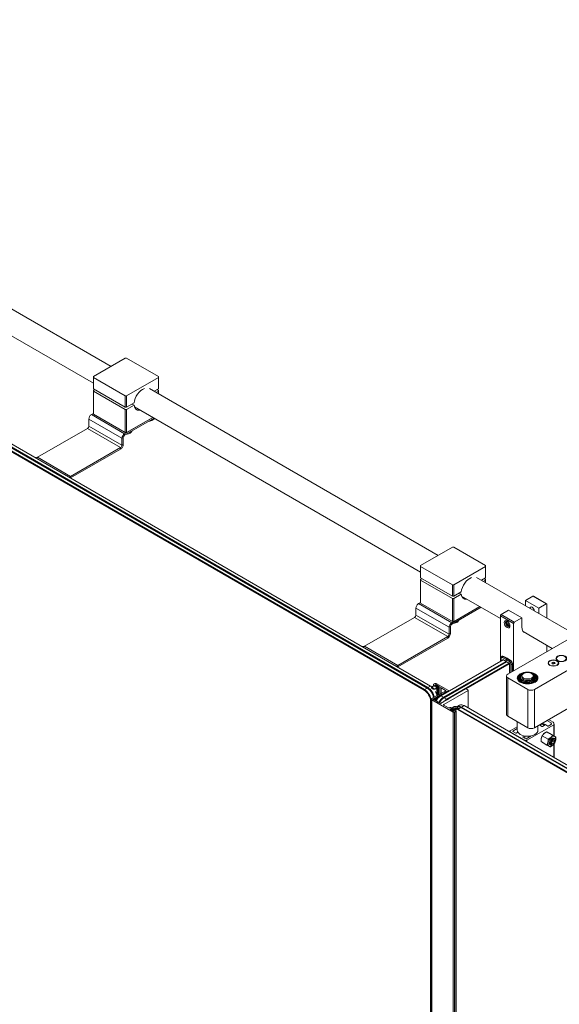
# Model space of a CAD drawing. Units: inches. Extents: x 96 to 12491, y 121 to 806.
# Drawn here: x 1929 to 1949, y 516 to 553 of the extents above; entities that cross this region are included whole.
import ezdxf

# ---------------------------------------------------------------- set-up
doc = ezdxf.new("R2010")
doc.units = ezdxf.units.IN
doc.header["$LTSCALE"] = 0.125
doc.header["$MEASUREMENT"] = 0
doc.layers.get('0').update_dxf_attribs({"lineweight": 9})

msp = doc.modelspace()

# ---------------------------------------------------------------- linework, layer by layer
for p, q in [((1909.47534, 553.48112), (1932.37698, 540.25885)), ((1909.02795, 552.70622), (1931.70182, 539.61546)), ((1931.70182, 539.86904), (1932.9166, 540.5704)), ((1932.9166, 540.5704), (1932.96722, 540.5704)), ((1932.96722, 540.5704), (1934.18201, 539.86904)), ((1931.70182, 539.83982), (1931.70182, 539.86904)), ((1932.9166, 539.13846), (1931.70182, 539.83982)), ((1931.70182, 539.40147), (1931.70182, 539.83982)), ((1934.18201, 539.83982), (1932.96722, 539.13846)), ((1934.18201, 539.86904), (1934.18201, 539.83982)), ((1934.18201, 539.83982), (1934.18201, 539.40147)), ((1931.70182, 539.40147), (1932.9166, 538.70012)), ((1931.70182, 539.34303), (1931.75243, 539.37225)), ((1931.70182, 539.3138), (1931.70182, 539.34303)), ((1932.9166, 538.61245), (1931.70182, 539.3138)), ((1931.70182, 538.43711), (1931.70182, 539.3138)), ((1933.83627, 539.41633), (1944.86194, 533.05065)), ((1934.022, 539.30909), (1934.18201, 539.40147)), ((1934.18201, 539.3138), (1934.09792, 539.26526)), ((1934.13139, 539.37225), (1934.18201, 539.34303)), ((1934.18201, 539.34303), (1934.18201, 539.3138)), ((1934.18201, 539.3138), (1934.18201, 539.21671)), ((1932.96722, 539.13846), (1932.9166, 539.13846)), ((1932.9166, 539.13846), (1932.9166, 538.70012)), ((1932.96722, 538.70012), (1932.96722, 539.13846)), ((1932.96722, 538.70012), (1933.25418, 538.86579)), ((1932.9166, 538.70012), (1932.96722, 538.70012)), ((1932.96722, 538.61245), (1932.9166, 538.61245)), ((1932.9166, 538.61245), (1932.9166, 537.73575)), ((1933.25418, 538.77812), (1932.96722, 538.61245)), ((1932.96722, 537.73575), (1932.96722, 538.61245)), ((1933.25418, 538.77812), (1933.17825, 538.82196)), ((1933.26914, 538.71056), (1944.18678, 532.40726)), ((1931.52466, 537.98415), (1931.52466, 538.24716)), ((1932.79006, 537.51658), (1931.52466, 538.24716)), ((1931.62589, 538.4225), (1931.70182, 538.46633)), ((1932.8913, 537.69192), (1931.62589, 538.4225)), ((1931.70182, 538.43711), (1932.9166, 537.73575)), ((1933.96239, 538.31031), (1932.8913, 537.69192)), ((1934.01301, 538.28109), (1932.8913, 537.63347)), ((1932.96722, 537.73575), (1933.96239, 538.31031)), ((1929.56329, 536.7933), (1931.47404, 537.89648)), ((1932.73945, 537.1659), (1931.47404, 537.89648)), ((1932.79006, 537.25357), (1931.52466, 537.98415)), ((1932.9166, 537.73575), (1932.96722, 537.73575)), ((1944.33863, 527.93399), (1927.80438, 537.48005)), ((1927.90561, 537.53849), (1944.43986, 527.99244)), ((1944.46517, 528.00705), (1927.93092, 537.55311)), ((1928.03215, 537.61155), (1944.5664, 528.0655)), ((1932.84068, 537.5458), (1932.79006, 537.51658)), ((1932.79006, 537.51658), (1932.79006, 537.25357)), ((1932.84068, 537.5458), (1932.84068, 537.28279)), ((1932.8913, 537.63347), (1932.8913, 537.69192)), ((1928.29174, 537.16945), (1944.32598, 527.91207)), ((1932.73945, 537.1659), (1930.82869, 536.06272)), ((1932.73945, 537.10745), (1930.82869, 536.00427)), ((1932.73945, 537.10745), (1932.73945, 537.1659)), ((1932.84068, 537.28279), (1932.79006, 537.25357)), ((1929.519, 536.77504), (1929.50002, 536.76408)), ((1929.51267, 536.77869), (1929.519, 536.77504)), ((1929.519, 536.77504), (1929.519, 536.75595)), ((1930.82869, 536.06272), (1929.56329, 536.7933)), ((1930.77807, 536.02619), (1930.79705, 536.03715)), ((1930.79705, 536.03715), (1930.80338, 536.0335)), ((1930.81386, 536.01889), (1930.81386, 536.00553)), ((1930.82869, 536.00427), (1930.82869, 536.06272)), ((1944.18678, 532.66085), (1945.40157, 533.3622)), ((1945.40157, 533.3622), (1945.45218, 533.3622)), ((1945.45218, 533.3622), (1946.66697, 532.66085)), ((1944.18678, 532.63162), (1944.18678, 532.66085)), ((1945.40157, 531.93027), (1944.18678, 532.63162)), ((1944.18678, 532.19328), (1944.18678, 532.63162)), ((1946.66697, 532.63162), (1945.45218, 531.93027)), ((1946.66697, 532.66085), (1946.66697, 532.63162)), ((1946.66697, 532.63162), (1946.66697, 532.19328)), ((1944.18678, 532.19328), (1945.40157, 531.49192)), ((1944.18678, 532.13483), (1944.2374, 532.16405)), ((1944.18678, 532.10561), (1944.18678, 532.13483)), ((1945.40157, 531.40425), (1944.18678, 532.10561)), ((1944.18678, 531.22891), (1944.18678, 532.10561)), ((1946.32123, 532.20813), (1950.11032, 530.0205)), ((1946.50696, 532.1009), (1946.66697, 532.19328)), ((1946.66697, 532.10561), (1946.58289, 532.05706)), ((1946.61635, 532.16405), (1946.66697, 532.13483)), ((1946.66697, 532.13483), (1946.66697, 532.10561)), ((1946.66697, 532.10561), (1946.66697, 532.00852)), ((1945.45218, 531.93027), (1945.40157, 531.93027)), ((1945.40157, 531.93027), (1945.40157, 531.49192)), ((1945.45218, 531.49192), (1945.45218, 531.93027)), ((1945.40157, 531.49192), (1945.45218, 531.49192)), ((1945.45218, 531.40425), (1945.40157, 531.40425)), ((1945.40157, 531.40425), (1945.40157, 530.52755)), ((1945.45218, 531.49192), (1945.73914, 531.65759)), ((1945.73914, 531.56992), (1945.45218, 531.40425)), ((1945.45218, 530.52755), (1945.45218, 531.40425)), ((1945.73914, 531.56992), (1945.66322, 531.61376)), ((1945.7541, 531.50237), (1947.23336, 530.64831)), ((1948.18874, 531.32929), (1948.47346, 531.49367)), ((1948.47346, 531.49367), (1948.97962, 531.20144)), ((1948.49135, 531.49544), (1948.99752, 531.20321)), ((1944.00963, 530.77595), (1944.00963, 531.03896)), ((1945.27503, 530.30838), (1944.00963, 531.03896)), ((1944.11086, 531.2143), (1944.18678, 531.25813)), ((1945.37626, 530.48372), (1944.11086, 531.2143)), ((1944.18678, 531.22891), (1945.40157, 530.52755)), ((1946.44736, 531.10211), (1945.37626, 530.48372)), ((1946.49797, 531.07289), (1945.37626, 530.42527)), ((1945.45218, 530.52755), (1946.44736, 531.10211)), ((1948.18874, 531.12992), (1948.18874, 531.32929)), ((1948.18874, 531.32929), (1948.6949, 531.03706)), ((1948.37223, 531.02399), (1948.37223, 531.03555)), ((1948.97962, 531.20144), (1948.6949, 531.03706)), ((1948.6949, 531.03706), (1948.6949, 530.83769)), ((1949.00493, 530.6587), (1949.00493, 531.18683)), ((1942.04825, 529.5851), (1943.95901, 530.68828)), ((1945.22441, 529.9577), (1943.95901, 530.68828)), ((1945.27503, 530.04537), (1944.00963, 530.77595)), ((1947.23336, 529.0097), (1947.23336, 530.74848)), ((1947.23336, 530.74848), (1947.73953, 530.45625)), ((1947.25867, 530.79231), (1947.54339, 530.9567)), ((1947.76483, 530.50008), (1947.25867, 530.79231)), ((1948.04955, 530.66446), (1947.54339, 530.9567)), ((1948.04955, 530.66446), (1947.76483, 530.50008)), ((1948.04955, 530.32109), (1948.04955, 530.66446)), ((1945.32564, 530.3376), (1945.27503, 530.30838)), ((1945.27503, 530.30838), (1945.27503, 530.04537)), ((1945.32564, 530.3376), (1945.32564, 530.07459)), ((1945.37626, 530.42527), (1945.37626, 530.48372)), ((1945.40157, 530.52755), (1945.45218, 530.52755)), ((1947.45524, 530.50349), (1947.45524, 530.50613)), ((1947.47861, 530.48999), (1947.50784, 530.53157)), ((1947.52886, 530.519), (1947.47861, 530.48999)), ((1947.50784, 530.41467), (1947.47861, 530.48999)), ((1947.50784, 530.53157), (1947.52797, 530.51994)), ((1947.57377, 530.45274), (1947.50784, 530.41467)), ((1947.56628, 530.38093), (1947.50784, 530.41467)), ((1947.53706, 530.36176), (1947.53935, 530.36044)), ((1947.58873, 530.41286), (1947.56628, 530.38093)), ((1947.73953, 530.45625), (1947.73953, 528.65171)), ((1945.22441, 529.9577), (1943.31365, 528.85452)), ((1945.22441, 529.89925), (1943.31365, 528.79608)), ((1945.22441, 529.89925), (1945.22441, 529.9577)), ((1945.32564, 530.07459), (1945.27503, 530.04537)), ((1950.27666, 530.11653), (1947.51808, 528.52386)), ((1948.10357, 530.1459), (1949.21555, 529.5039)), ((1942.00396, 529.56684), (1941.98498, 529.55588)), ((1941.99764, 529.57049), (1942.00396, 529.56684)), ((1942.00396, 529.56684), (1942.00396, 529.54775)), ((1943.31365, 528.85452), (1942.04825, 529.5851)), ((1948.5304, 527.9394), (1951.28898, 529.53206)), ((1949.00493, 529.38229), (1949.00493, 529.6255)), ((1947.24819, 529.01826), (1947.24819, 529.12659)), ((1947.25867, 529.02431), (1947.25867, 529.11198)), ((1947.29727, 529.20585), (1947.28462, 529.19855)), ((1947.32194, 529.14851), (1947.44848, 529.07545)), ((1947.3599, 529.19965), (1947.34725, 529.19234)), ((1947.47379, 529.11929), (1947.34725, 529.19234)), ((1947.3599, 529.19965), (1947.48645, 529.12659)), ((1947.48645, 529.12659), (1947.47379, 529.11929)), ((1947.48645, 529.12659), (1947.47379, 529.11929)), ((1947.60033, 529.04623), (1947.47379, 529.11929)), ((1947.48645, 529.12659), (1947.61299, 529.05353)), ((1949.3738, 529.10467), (1949.3738, 529.11929)), ((1943.26304, 528.81799), (1943.28202, 528.82895)), ((1943.28202, 528.82895), (1943.28835, 528.8253)), ((1943.29883, 528.81069), (1943.29883, 528.79733)), ((1943.31365, 528.79608), (1943.31365, 528.85452)), ((1944.96197, 527.69831), (1947.3346, 529.06815)), ((1947.43583, 529.0097), (1945.0632, 527.63986)), ((1945.08851, 527.62525), (1947.46114, 528.99509)), ((1947.56237, 528.93664), (1945.18974, 527.5668)), ((1945.92367, 527.96132), (1947.57502, 528.91472)), ((1947.32194, 529.07545), (1947.32194, 529.06084)), ((1947.44848, 529.00239), (1947.32194, 529.07545)), ((1947.44848, 529.07545), (1947.44848, 529.00239)), ((1947.44848, 529.00239), (1947.44848, 529.07545)), ((1947.44848, 529.07545), (1947.57502, 529.00239)), ((1947.57502, 528.92933), (1947.44848, 529.00239)), ((1947.57502, 528.55674), (1947.57502, 528.92933)), ((1947.61299, 529.05353), (1947.60033, 529.04623)), ((1947.63829, 528.89281), (1947.63829, 528.59327)), ((1947.70156, 528.90011), (1947.68891, 528.89281)), ((1947.68891, 528.62249), (1947.68891, 528.89281)), ((1947.70156, 528.90011), (1947.70156, 528.6298)), ((1949.07011, 528.92933), (1949.07011, 528.94395)), ((1949.19813, 528.95321), (1949.24196, 528.97852)), ((1949.21417, 528.91864), (1949.19813, 528.95321)), ((1949.27405, 528.90938), (1949.21417, 528.91864)), ((1949.24196, 528.97852), (1949.30184, 528.96925)), ((1949.24196, 528.97852), (1949.24196, 528.91434)), ((1949.31789, 528.93468), (1949.27405, 528.90938)), ((1949.30184, 528.96925), (1949.30184, 528.92542)), ((1949.30184, 528.96925), (1949.31789, 528.93468)), ((1949.44591, 528.92933), (1949.44591, 528.94395)), ((1947.46567, 526.98964), (1947.46567, 528.4508)), ((1947.51808, 528.37775), (1948.27732, 527.9394)), ((1947.51808, 528.37775), (1947.51808, 526.91659)), ((1947.89519, 528.35948), (1947.89519, 528.36533)), ((1947.99654, 528.40259), (1947.99654, 528.37336)), ((1948.00374, 528.32644), (1948.00374, 528.33807)), ((1948.05625, 528.41208), (1948.05625, 528.46176)), ((1948.4536, 528.52701), (1948.48888, 528.54738)), ((1948.51039, 528.53496), (1948.46833, 528.51067)), ((1948.48574, 528.41208), (1948.48574, 528.46176)), ((1948.48888, 528.54738), (1948.48888, 528.52254)), ((1948.52267, 528.40259), (1948.52267, 528.37336)), ((1948.53635, 528.46304), (1948.53635, 528.43381)), ((1948.53825, 528.32644), (1948.53825, 528.37409)), ((1948.55568, 528.48872), (1948.55568, 528.4595)), ((1948.6468, 528.35948), (1948.6468, 528.36533)), ((1944.43986, 527.99244), (1944.33863, 527.93399)), ((1944.45252, 527.98513), (1944.43986, 527.99244)), ((1944.45252, 527.98513), (1944.46517, 528.00705)), ((1944.5664, 528.0655), (1944.46517, 528.00705)), ((1944.57906, 528.05819), (1944.5664, 528.0655)), ((1944.59899, 528.01246), (1944.59899, 528.00349)), ((1944.67563, 528.07186), (1944.67563, 528.12058)), ((1944.68611, 528.13519), (1944.73673, 528.16442)), ((1944.7266, 528.08259), (1944.68611, 528.10597)), ((1944.68611, 528.07334), (1944.68611, 528.10597)), ((1944.7266, 528.07334), (1944.7266, 528.08259)), ((1944.76963, 528.12497), (1944.73673, 528.10597)), ((1944.73673, 528.10597), (1944.7709, 528.08625)), ((1944.74179, 528.10305), (1944.77216, 528.12059)), ((1944.7962, 528.07164), (1944.74179, 528.10305)), ((1944.7709, 528.08625), (1944.76456, 528.08259)), ((1944.76456, 528.06455), (1944.76456, 528.08259)), ((1944.90123, 528.04899), (1944.76963, 528.12497)), ((1944.76963, 528.11912), (1944.76963, 528.12497)), ((1944.7709, 528.062), (1944.7709, 528.08625)), ((1944.77216, 528.12059), (1944.89364, 528.05045)), ((1944.77569, 528.05979), (1944.7962, 528.07164)), ((1944.78734, 528.16442), (1945.25498, 527.89443)), ((1944.80886, 528.06433), (1944.78835, 528.05249)), ((1944.80886, 528.06433), (1944.80886, 528.03093)), ((1944.86327, 528.03292), (1944.80886, 528.06433)), ((1944.81373, 528.01246), (1944.81373, 527.70543)), ((1944.81997, 527.70572), (1944.81997, 528.0351)), ((1944.82783, 528.04606), (1944.83417, 528.04972)), ((1944.86833, 528.00077), (1944.82783, 528.02415)), ((1944.82783, 527.70988), (1944.82783, 528.02415)), ((1944.83417, 528.04972), (1944.86833, 528.02999)), ((1944.89364, 528.05045), (1944.86327, 528.03292)), ((1944.86833, 528.02999), (1944.90123, 528.04899)), ((1944.86833, 527.7313), (1944.86833, 528.00077)), ((1944.89364, 528.05045), (1944.89364, 528.0446)), ((1944.91894, 527.75808), (1944.91894, 528.00077)), ((1945.13827, 527.90336), (1944.96956, 528.00077)), ((1944.96956, 527.78486), (1944.96956, 528.00077)), ((1945.32893, 527.63255), (1945.89837, 527.96132)), ((1945.92367, 527.96132), (1945.9996, 527.91748)), ((1948.5304, 526.47824), (1951.28898, 528.0709)), ((1948.53825, 528.26905), (1948.53825, 528.27563)), ((1944.32598, 527.91207), (1944.33863, 527.93399)), ((1944.62554, 527.60286), (1945.13714, 527.87352)), ((1944.68405, 527.5854), (1944.68405, 527.5619)), ((1944.71405, 527.59363), (1944.7024, 527.58747)), ((1944.7024, 527.54542), (1944.7024, 527.58747)), ((1944.71515, 527.60823), (1944.71405, 527.59363)), ((1944.71405, 527.54542), (1944.71405, 527.59363)), ((1944.74044, 527.60759), (1944.71515, 527.60823)), ((1944.71515, 527.54542), (1944.71515, 527.60823)), ((1944.74154, 527.62219), (1944.74044, 527.60759)), ((1944.74044, 527.53081), (1944.74044, 527.60759)), ((1944.76683, 527.62155), (1944.74154, 527.62219)), ((1944.74154, 527.53081), (1944.74154, 527.62219)), ((1944.76793, 527.63615), (1944.76683, 527.62155)), ((1944.76683, 527.51619), (1944.76683, 527.62155)), ((1944.79321, 527.63551), (1944.76793, 527.63615)), ((1944.76793, 527.51619), (1944.76793, 527.63615)), ((1944.79432, 527.65011), (1944.79321, 527.63551)), ((1944.79321, 527.5344), (1944.79321, 527.63551)), ((1944.8196, 527.64947), (1944.79432, 527.65011)), ((1944.79432, 527.53612), (1944.79432, 527.65011)), ((1944.8207, 527.66407), (1944.8196, 527.64947)), ((1944.8196, 527.57224), (1944.8196, 527.64947)), ((1944.84599, 527.66343), (1944.8207, 527.66407)), ((1944.8207, 527.57369), (1944.8207, 527.66407)), ((1944.84709, 527.67803), (1944.84599, 527.66343)), ((1944.84599, 527.6044), (1944.84599, 527.66343)), ((1944.87238, 527.67739), (1944.84709, 527.67803)), ((1944.84709, 527.60564), (1944.84709, 527.67803)), ((1944.87348, 527.69199), (1944.87238, 527.67739)), ((1944.87238, 527.63198), (1944.87238, 527.67739)), ((1944.89876, 527.69135), (1944.87348, 527.69199)), ((1944.87348, 527.63305), (1944.87348, 527.69199)), ((1944.89987, 527.70595), (1944.89876, 527.69135)), ((1944.89876, 527.65561), (1944.89876, 527.69135)), ((1944.92515, 527.70531), (1944.89987, 527.70595)), ((1944.89987, 527.65652), (1944.89987, 527.70595)), ((1944.92626, 527.71991), (1944.92515, 527.70531)), ((1944.92515, 527.67565), (1944.92515, 527.70531)), ((1944.95154, 527.71927), (1944.92626, 527.71991)), ((1944.92626, 527.67641), (1944.92626, 527.71991)), ((1944.94931, 527.691), (1944.96197, 527.69831)), ((1944.95264, 527.73387), (1944.95154, 527.71927)), ((1944.95154, 527.69229), (1944.95154, 527.71927)), ((1944.97793, 527.73323), (1944.95264, 527.73387)), ((1944.95264, 527.69292), (1944.95264, 527.73387)), ((1945.0632, 527.63986), (1944.96197, 527.69831)), ((1944.97903, 527.74783), (1944.97793, 527.73323)), ((1944.97793, 527.70752), (1944.97793, 527.73323)), ((1945.00432, 527.74719), (1944.97903, 527.74783)), ((1944.97903, 527.70816), (1944.97903, 527.74783)), ((1945.00542, 527.76179), (1945.00432, 527.74719)), ((1945.00432, 527.72276), (1945.00432, 527.74719)), ((1945.0307, 527.76115), (1945.00542, 527.76179)), ((1945.00542, 527.72339), (1945.00542, 527.76179)), ((1945.03181, 527.77575), (1945.0307, 527.76115)), ((1945.0307, 527.73799), (1945.0307, 527.76115)), ((1945.05709, 527.77511), (1945.03181, 527.77575)), ((1945.03181, 527.73863), (1945.03181, 527.77575)), ((1945.0582, 527.78971), (1945.05709, 527.77511)), ((1945.05709, 527.75323), (1945.05709, 527.77511)), ((1945.08348, 527.78907), (1945.0582, 527.78971)), ((1945.0582, 527.75386), (1945.0582, 527.78971)), ((1945.07585, 527.61794), (1945.0632, 527.63986)), ((1945.9996, 527.90287), (1945.07585, 527.36955)), ((1945.07585, 527.61794), (1945.08851, 527.62525)), ((1945.08458, 527.80367), (1945.08348, 527.78907)), ((1945.08348, 527.76846), (1945.08348, 527.78907)), ((1945.10987, 527.80303), (1945.08458, 527.80367)), ((1945.08458, 527.7691), (1945.08458, 527.80367)), ((1945.18974, 527.5668), (1945.08851, 527.62525)), ((1945.11097, 527.81763), (1945.10987, 527.80303)), ((1945.10987, 527.7837), (1945.10987, 527.80303)), ((1945.13626, 527.817), (1945.11097, 527.81763)), ((1945.11097, 527.78433), (1945.11097, 527.81763)), ((1945.13736, 527.83159), (1945.13626, 527.817)), ((1945.13626, 527.79893), (1945.13626, 527.817)), ((1945.16264, 527.83096), (1945.13736, 527.83159)), ((1945.13736, 527.79957), (1945.13736, 527.83159)), ((1945.13827, 527.87414), (1945.13827, 527.90336)), ((1945.16375, 527.84555), (1945.16264, 527.83096)), ((1945.16264, 527.81417), (1945.16264, 527.83096)), ((1945.18903, 527.84492), (1945.16375, 527.84555)), ((1945.16375, 527.8148), (1945.16375, 527.84555)), ((1945.19014, 527.85951), (1945.18903, 527.84492)), ((1945.18903, 527.8294), (1945.18903, 527.84492)), ((1945.21542, 527.85888), (1945.19014, 527.85951)), ((1945.19014, 527.83004), (1945.19014, 527.85951)), ((1945.25441, 527.87951), (1945.21542, 527.85888)), ((1945.21542, 527.84464), (1945.21542, 527.85888)), ((1945.25301, 527.57411), (1945.25301, 527.58872)), ((1945.25301, 527.58872), (1945.27832, 527.58872)), ((1945.25441, 527.87951), (1945.25441, 527.86715)), ((1945.26022, 527.8705), (1945.26022, 527.88712)), ((1945.27832, 527.58872), (1945.27832, 527.60333)), ((1945.27832, 527.60333), (1945.30363, 527.60333)), ((1945.30363, 527.60333), (1945.30363, 527.61794)), ((1945.30363, 527.61794), (1945.32893, 527.61794)), ((1945.32893, 527.61794), (1945.32893, 527.63255)), ((1945.9996, 527.90287), (1945.9996, 527.23804)), ((1946.00484, 527.23502), (1946.00484, 527.91018)), ((1948.27732, 527.9394), (1948.27732, 526.47824)), ((1948.5304, 527.9394), (1948.5304, 526.47824)), ((1944.5664, 527.49564), (1944.59171, 527.49564)), ((1944.5664, 527.49564), (1944.5664, 466.71136)), ((1944.59171, 527.49564), (1944.60232, 527.50177)), ((1944.59171, 466.71136), (1944.59171, 527.49564)), ((1944.60232, 466.20364), (1944.60232, 527.57239)), ((1945.43017, 527.07731), (1944.62329, 527.54317)), ((1944.62329, 466.17442), (1944.62329, 527.54317)), ((1944.69531, 527.56003), (1944.69531, 527.54542)), ((1944.69531, 527.54542), (1944.72062, 527.54542)), ((1944.72062, 527.54542), (1944.72062, 527.53081)), ((1944.72062, 527.53081), (1944.74593, 527.53081)), ((1944.74593, 527.53081), (1944.74593, 527.51619)), ((1944.74593, 527.51619), (1944.77124, 527.51619)), ((1944.77124, 527.51619), (1944.77124, 527.50158)), ((1944.77124, 527.50158), (1944.79654, 527.50158)), ((1944.79654, 527.50158), (1944.79654, 527.48697)), ((1944.79654, 527.48697), (1944.82185, 527.48697)), ((1944.82185, 527.48697), (1944.82185, 527.47236)), ((1944.82185, 527.47236), (1944.84716, 527.47236)), ((1944.84716, 527.47236), (1944.84716, 527.45775)), ((1944.84716, 527.45775), (1944.87247, 527.45775)), ((1944.87247, 527.45775), (1944.87247, 527.44314)), ((1944.87247, 527.44314), (1944.89778, 527.44314)), ((1944.89778, 527.44314), (1944.89778, 527.42852)), ((1944.89778, 527.42852), (1944.92308, 527.42852)), ((1944.92308, 527.42852), (1944.92308, 527.41819)), ((1944.92308, 527.41819), (1944.94172, 527.40743)), ((1944.95691, 527.40743), (1944.97462, 527.41766)), ((1944.97462, 527.41766), (1944.97462, 527.42799)), ((1944.97462, 527.42799), (1944.99993, 527.42799)), ((1944.99993, 527.42799), (1944.99993, 527.4426)), ((1944.99993, 527.4426), (1945.02524, 527.4426)), ((1945.02524, 527.4426), (1945.02524, 527.45722)), ((1945.02524, 527.45722), (1945.05055, 527.45722)), ((1945.05055, 527.45722), (1945.05055, 527.47183)), ((1945.05055, 527.47183), (1945.07585, 527.47183)), ((1945.07585, 527.47183), (1945.07585, 527.48644)), ((1945.07585, 527.48644), (1945.10116, 527.48644)), ((1945.07585, 527.34032), (1945.07585, 527.36955)), ((1945.07585, 527.34032), (1945.24795, 527.24096)), ((1945.10116, 527.48644), (1945.10116, 527.50105)), ((1945.10116, 527.50105), (1945.12647, 527.50105)), ((1945.12647, 527.50105), (1945.12647, 527.51566)), ((1945.12647, 527.51566), (1945.15178, 527.51566)), ((1945.15178, 527.51566), (1945.15178, 527.53027)), ((1945.15178, 527.53027), (1945.17709, 527.53027)), ((1945.17709, 527.53027), (1945.17709, 527.54489)), ((1945.17709, 527.54489), (1945.20239, 527.54489)), ((1945.20239, 527.54489), (1945.18974, 527.5668)), ((1945.20239, 527.54489), (1945.20239, 527.5595)), ((1945.20239, 527.5595), (1945.2277, 527.5595)), ((1945.2277, 527.5595), (1945.2277, 527.57411)), ((1945.2277, 527.57411), (1945.25301, 527.57411)), ((1945.34918, 527.21174), (1945.31628, 527.19275)), ((1945.32387, 527.19128), (1945.35424, 527.20882)), ((1945.34918, 527.24096), (1945.38967, 527.21759)), ((1945.38335, 527.19201), (1945.34918, 527.21174)), ((1945.34918, 527.2059), (1945.34918, 527.21174)), ((1945.35424, 527.20882), (1945.40865, 527.1774)), ((1945.39754, 527.18382), (1945.39754, 527.20663)), ((1945.40378, 527.18022), (1945.40378, 527.22927)), ((1945.57389, 527.28134), (1945.67512, 527.33979)), ((1945.61853, 527.22606), (1945.61853, 527.22927)), ((1945.6263, 527.19055), (1945.72754, 527.249)), ((1945.72754, 527.249), (1969.10711, 513.7508)), ((1945.74019, 527.24169), (1945.75284, 527.26361)), ((1945.75284, 527.26361), (1945.85408, 527.32206)), ((1969.13242, 513.76541), (1945.75284, 527.26361)), ((1945.85408, 527.32206), (1969.23365, 513.82386)), ((1945.31628, 527.19275), (1945.44788, 527.11677)), ((1945.44535, 527.12115), (1945.32387, 527.19128)), ((1945.32387, 527.18836), (1945.32387, 527.19128)), ((1945.38967, 527.19567), (1945.38335, 527.19201)), ((1945.38967, 527.18836), (1945.38967, 527.19567)), ((1945.40865, 527.1774), (1945.42917, 527.18925)), ((1945.44182, 527.18194), (1945.42131, 527.1701)), ((1945.42131, 527.1701), (1945.47572, 527.13868)), ((1945.43017, 465.70857), (1945.43017, 527.07731)), ((1945.44182, 527.15826), (1945.44182, 527.18194)), ((1945.47572, 527.13868), (1945.44535, 527.12115)), ((1945.44535, 527.11823), (1945.44535, 527.12115)), ((1945.44662, 527.15549), (1945.45294, 527.15914)), ((1945.48078, 527.13576), (1945.44662, 527.15549)), ((1945.44788, 527.11677), (1945.48078, 527.13576)), ((1945.47572, 527.13284), (1945.47572, 527.13868)), ((1945.5314, 527.10654), (1945.48078, 527.07731)), ((1945.48078, 465.70857), (1945.48078, 527.07731)), ((1945.49091, 527.15914), (1945.5314, 527.13576)), ((1945.5314, 465.73779), (1945.5314, 527.10654)), ((1945.54188, 465.7524), (1945.54188, 527.12115)), ((1945.61365, 527.16864), (1945.6263, 527.19055)), ((1945.61365, 527.16864), (1968.99322, 513.67043)), ((1969.00588, 513.69235), (1945.6263, 527.19055)), ((1947.51808, 526.91659), (1948.27732, 526.47824)), ((1947.87729, 526.5176), (1947.61299, 526.365)), ((1947.87729, 526.37961), (1947.87729, 526.70919)), ((1948.24569, 525.99971), (1949.27066, 526.59148)), ((1948.6647, 526.37961), (1948.6647, 526.55577)), ((1948.82018, 526.53011), (1948.72021, 526.58783)), ((1948.94672, 526.5944), (1948.83536, 526.53011)), ((1949.04795, 526.54472), (1948.9619, 526.5944)), ((1949.01125, 526.75586), (1949.17071, 526.6638)), ((1949.18545, 526.61534), (1949.06314, 526.54472)), ((1949.24535, 526.69376), (1949.07452, 526.79239)), ((1949.17071, 526.6638), (1949.17071, 526.60683)), ((1949.17343, 526.6084), (1949.17343, 526.66113)), ((1949.18849, 526.6206), (1949.18849, 526.61884)), ((1949.27066, 526.16821), (1949.27066, 526.59148)), ((1949.28115, 526.16216), (1949.28115, 526.60609)), ((1947.59726, 526.31563), (1947.59726, 526.34308)), ((1947.61299, 526.32116), (1948.16976, 525.99971)), ((1947.61299, 526.30655), (1947.61299, 526.32116)), ((1947.70789, 526.34819), (1947.87729, 526.446)), ((1947.70789, 526.33943), (1947.70789, 526.34819)), ((1947.82051, 526.27441), (1947.70789, 526.33943)), ((1947.89649, 526.3095), (1947.8357, 526.27441)), ((1948.08878, 526.12829), (1948.14957, 526.16339)), ((1948.08878, 526.11952), (1948.08878, 526.12829)), ((1948.2014, 526.0545), (1948.08878, 526.11952)), ((1948.16416, 526.16083), (1948.16416, 526.076)), ((1948.16731, 526.16033), (1948.16731, 526.07418)), ((1948.41217, 526.16742), (1948.21658, 526.0545)), ((1949.05641, 526.04123), (1948.83045, 526.17168)), ((1949.22548, 526.19248), (1948.99953, 526.32294)), ((1949.04869, 526.29547), (1949.04777, 526.296)), ((1949.35025, 526.12227), (1949.12429, 526.25272)), ((1949.26632, 526.08716), (1949.30428, 526.06525)), ((1948.16976, 525.99971), (1948.16976, 525.9851)), ((1948.24569, 525.94126), (1948.24569, 525.99971)), ((1949.0121, 525.81975), (1948.78615, 525.95021)), ((1949.12316, 525.8392), (1949.16112, 525.81728)), ((1949.19474, 525.93848), (1949.24535, 526.00144)), ((1949.19474, 525.87099), (1949.19474, 525.93848)), ((1949.19474, 525.89569), (1949.24535, 525.86647)), ((1949.24535, 525.86647), (1949.19474, 525.87099)), ((1949.29597, 525.92943), (1949.22186, 525.97222)), ((1949.24535, 525.83167), (1949.2327, 525.82437)), ((1949.24535, 526.00144), (1949.29597, 525.99692)), ((1949.29597, 525.92943), (1949.24535, 525.86647)), ((1949.27066, 525.34949), (1949.27066, 525.85055)), ((1949.28115, 525.34344), (1949.28115, 525.86106)), ((1949.29597, 525.99692), (1949.29597, 525.92943)), ((1949.33393, 525.9851), (1949.33393, 525.99971))]:
    msp.add_line(p, q)
for centre, start, end in [((1947.98254, 528.33746), 70.460258, 127.855736), ((1948.50757, 528.40305), 317.097382, 42.280521), ((1948.56554, 528.31301), 53.017535, 130.678737), ((1947.98254, 528.33746), 263.002396, 305.351587), ((1947.99422, 528.24164), 54.347919, 97.617573), ((1947.99422, 528.24164), 5.952035, 19.146236), ((1948.53, 528.21917), 146.198469, 152.893668), ((1948.53, 528.21917), 92.451911, 122.84916), ((1948.56554, 528.31301), 213.530443, 242.204332)]:
    msp.add_arc(centre, 0.04188, start, end)
for centre, major_axis, start_param, end_param in [((1933.57461, 539.00696), (0.22817, 0.3952), 0.55962886, 2.23827434), ((1933.57461, 539.00696), (-0.22817, -0.3952), 5.6157073, 6.74058669), ((1931.62589, 538.3056), (0.07158, 0.12398), 0.78539816, 2.35619449), ((1933.80239, 538.36259), (-0.25054, 0), 2.23660037, 2.47578861), ((1931.47404, 537.95492), (0.03579, 0.06199), 3.92699082, 5.49778714), ((1932.94191, 537.86579), (-0.25054, 0), 2.23660037, 2.47578861), ((1932.8913, 537.57502), (-0.07158, -0.12398), 3.92699082, 5.49778714), ((1932.8913, 537.57502), (-0.03579, -0.06199), 3.92699082, 5.49778714), ((1932.73945, 537.22434), (-0.07158, -0.12398), 0.78539816, 2.35619449), ((1932.73945, 537.22434), (-0.03579, -0.06199), 0.78539816, 2.35619449), ((1929.48736, 536.76408), (0.03579, 0), 0.78539816, 2.10351424), ((1929.56329, 536.67641), (0.07158, 0.12398), 0.78539816, 1.25627721), ((1930.82869, 535.94583), (-0.07158, -0.12398), 3.92699082, 4.28241202), ((1930.77807, 536.01889), (0.03579, 0), 5.7504674, 7.06858347), ((1930.82869, 535.94583), (-0.03579, -0.06199), 3.92699082, 4.04527862), ((1946.05958, 531.79876), (0.22817, 0.3952), 0.55962886, 2.23827434), ((1946.05958, 531.79876), (-0.22817, -0.3952), 5.6157073, 6.74058669), ((1948.47346, 531.46445), (0.0179, 0.031), 0, 0.78539816), ((1944.11086, 531.09741), (0.07158, 0.12398), 0.78539816, 2.35619449), ((1948.44182, 530.97861), (-0.05948, 0.10301), 3.98047487, 7.01509941), ((1948.97962, 531.17222), (0.0179, 0.031), 5.49778714, 7.06858347), ((1943.95901, 530.74673), (0.03579, 0.06199), 3.92699082, 5.49778714), ((1947.25867, 530.76309), (-0.0179, -0.031), 3.92699082, 5.49778714), ((1945.37626, 530.36682), (-0.07158, -0.12398), 3.92699082, 5.49778714), ((1945.37626, 530.36682), (-0.03579, -0.06199), 3.92699082, 5.49778714), ((1945.42688, 530.6576), (-0.25054, 0), 2.23660037, 2.47578861), ((1947.51175, 530.44164), (0.05948, -0.10301), 2.49718256, 6.92759541), ((1947.53706, 530.45625), (0.05786, -0.10022), 3.29615755, 6.12862041), ((1947.76483, 530.47086), (0.0179, 0.031), 0.78539816, 2.35619449), ((1948.37223, 530.50739), (-0.22817, -0.3952), 5.49778714, 6.48153983), ((1945.22441, 530.01615), (-0.07158, -0.12398), 0.78539816, 2.35619449), ((1945.22441, 530.01615), (-0.03579, -0.06199), 0.78539816, 2.35619449), ((1941.97233, 529.55588), (0.03579, 0), 0.78539816, 2.10351424), ((1942.04825, 529.46821), (0.07158, 0.12398), 0.78539816, 1.25627721), ((1947.28398, 529.12659), (-0.03579, 0), 0, 0.78539816), ((1947.32194, 529.07545), (-0.04474, 0.07749), 5.49778714, 7.06858347), ((1947.34725, 529.09006), (-0.06263, 0.10849), 5.49778714, 6.28318531), ((1947.3599, 529.09737), (-0.06263, 0.10849), 5.49778714, 6.28318531), ((1947.34725, 529.16312), (0.0179, 0.031), 0.78539816, 2.35619449), ((1947.47379, 529.09006), (0.0179, 0.031), 0.78539816, 2.35619449), ((1947.47379, 529.09006), (-0.0179, -0.031), 3.92699082, 5.49778714), ((1949.5617, 529.10467), (-0.1879, 0), 0, 0.73884567), ((1943.31365, 528.73763), (-0.07158, -0.12398), 3.92699082, 4.28241202), ((1943.26304, 528.81069), (0.03579, 0), 5.7504674, 7.06858347), ((1943.31365, 528.73763), (-0.03579, -0.06199), 3.92699082, 4.04527862), ((1947.60033, 529.017), (-0.0179, -0.031), 3.92699082, 5.49778714), ((1947.57502, 528.92933), (0.04474, -0.07749), 0.78539816, 2.35619449), ((1947.60033, 528.94395), (-0.06263, 0.10849), 3.92699082, 5.49778714), ((1947.61299, 528.95125), (0.06263, -0.10849), 0.78539816, 2.35619449), ((1947.6636, 528.90742), (-0.03579, 0), 0.78539816, 2.35619449), ((1949.25801, 528.92933), (-0.1879, 0), 0, 0.73884567), ((1949.25801, 528.92933), (0.1879, 0), 5.54433963, 6.28318531), ((1947.64462, 528.4508), (-0.17895, 0), 5.49778714, 7.06858347), ((1948.27099, 528.37409), (0.36507, 0), 1.67939511, 7.09513619), ((1948.27099, 528.36533), (-0.37581, 0), 0, 3.14159265), ((1948.27099, 528.35948), (-0.37581, 0), 0, 0.7618634), ((1948.27099, 528.37409), (-0.3233, 0), 5.30460079, 9.91850346), ((1948.27099, 528.32644), (-0.3233, 0), 6.06787971, 6.15519006), ((1948.27099, 528.32644), (-0.3233, 0), 5.70392529, 6.06787971), ((1948.25961, 528.40259), (-0.26306, 0), 5.50186215, 9.61178693), ((1948.25961, 528.37336), (-0.26306, 0), 0, 3.14159265), ((1948.27099, 528.41208), (-0.21475, 0), 0, 3.14159265), ((1948.27099, 528.37409), (0.26725, 0), 4.42889827, 6.61392733), ((1948.27099, 528.37409), (0.36507, 0), 1.22656732, 1.46219754), ((1948.40879, 528.5384), (-0.06084, 0), 4.16058254, 5.22701233), ((1948.40879, 528.5384), (0.03042, 0), 0.02498962, 1.50839154), ((1948.27099, 528.40916), (-0.3237, 0), 3.97399924, 4.16058254), ((1948.49484, 528.48872), (0.03042, 0), 4.38279748, 8.59482662), ((1948.49484, 528.4595), (-0.03042, 0), 4.12409806, 5.06529366), ((1948.27099, 528.37409), (0.36507, 0), 0.86145185, 0.93125081), ((1948.27099, 528.40916), (-0.3237, 0), 3.69339909, 3.87998239), ((1948.57787, 528.43736), (-0.06084, 0), 5.46328221, 6.47019428), ((1948.57787, 528.40813), (-0.06084, 0), 5.46328221, 5.92640696), ((1948.27099, 528.32644), (0.3233, 0), 0.12799525, 0.61095451), ((1948.49484, 528.48872), (0.06084, 0), 5.46328221, 6.83499174), ((1948.49484, 528.4595), (0.06084, 0), 5.46328221, 6.28318531), ((1948.27099, 528.27563), (-0.3233, 0), 3.579884, 3.72279208), ((1948.27099, 528.35948), (0.37581, 0), 5.52132191, 6.28318531), ((1944.43986, 527.70021), (0.17895, -0.30996), 1.04508544, 2.35619449), ((1944.45252, 527.70751), (0.17001, -0.29446), 1.01394615, 2.35619449), ((1944.45252, 527.70751), (-0.17001, 0.29446), 4.1555388, 5.49778714), ((1944.46517, 527.71482), (-0.17895, 0.30996), 4.18322455, 5.49778714), ((1944.5664, 527.77326), (0.17895, -0.30996), 2.19072296, 2.35619449), ((1944.57906, 527.78057), (-0.17001, 0.29446), 5.3726151, 5.49778714), ((1944.70636, 528.01246), (0.10737, 0), 0.86882825, 6.98515338), ((1944.5664, 527.77326), (0.17895, -0.30996), 1.86567338, 2.12744388), ((1944.57906, 527.78057), (-0.17001, 0.29446), 5.0131854, 5.27264067), ((1944.71142, 528.12058), (-0.03579, 0), 5.49778714, 7.06858347), ((1944.74558, 528.09355), (-0.02684, 0), 0.78539816, 2.35619449), ((1944.76203, 528.14981), (0.03579, 0), 0.78539816, 2.35619449), ((1944.84682, 528.0351), (-0.02684, 0), 5.49778714, 7.06858347), ((1944.89364, 528.01538), (-0.03579, 0), 0.78539816, 2.35619449), ((1944.94425, 527.98616), (-0.03579, 0), 3.92699082, 5.49778714), ((1945.91102, 527.95401), (0.0179, 0), 0.78539816, 2.35619449), ((1948.27099, 528.32644), (-0.26725, 0), 0, 0.35589306), ((1948.27099, 528.27563), (-0.26725, 0), 6.11777688, 6.23958424), ((1948.27099, 528.32644), (-0.26725, 0), 0.35589306, 0.63835529), ((1948.27099, 528.32644), (0.26725, 0), 5.64483002, 5.78228037), ((1948.27099, 528.32644), (0.26725, 0), 5.78228037, 6.28318531), ((1948.27099, 528.27563), (0.26725, 0), 6.23913499, 6.3206842), ((1944.32598, 527.63445), (0.17001, -0.29446), 0.78539816, 2.35619449), ((1944.33863, 527.64176), (-0.17895, 0.30996), 3.92699082, 5.49778714), ((1944.6739, 527.57239), (-0.07158, 0), 5.45415391, 7.06858347), ((1944.67654, 527.57379), (-0.02147, 0), 4.35521942, 8.0703342), ((1944.69031, 527.59508), (-0.0179, 0), 1.21362677, 2.31256126), ((1944.5664, 527.77326), (0.17895, -0.30996), 1.02775043, 1.51931752), ((1944.57906, 527.78057), (-0.17001, 0.29446), 4.13694941, 4.5799014), ((1944.94931, 527.41338), (-0.17001, -0.29446), 3.92699082, 4.74600507), ((1944.96197, 527.40607), (0.17895, 0.30996), 0.78539816, 1.59589857), ((1945.0632, 527.34763), (-0.17895, -0.30996), 3.92699082, 4.73749122), ((1945.07585, 527.34032), (-0.17001, -0.29446), 3.92699082, 4.74600507), ((1945.07585, 527.34032), (0.17001, 0.29446), 0.78539816, 1.60441242), ((1945.08851, 527.33302), (0.17895, 0.30996), 0.78539816, 1.59589857), ((1945.11296, 527.88875), (0.03579, 0), 5.45415391, 7.06858347), ((1945.24232, 527.88712), (0.0179, 0), 5.45415391, 7.06858347), ((1945.98694, 527.91018), (0.0179, 0), 5.49778714, 7.06858347), ((1948.40386, 528.01246), (0.17895, 0), 3.92699082, 5.49778714), ((1944.68499, 527.55159), (0.0179, 0), 0.95632852, 1.7871489), ((1944.94931, 527.41182), (0.01074, 0), 3.92699082, 5.49778714), ((1945.10116, 527.35493), (-0.03579, 0), 5.49778714, 7.06858347), ((1945.18974, 527.27457), (-0.17895, -0.30996), 4.28456192, 4.32858021), ((1945.18974, 527.27457), (-0.17895, -0.30996), 3.92699082, 4.26824632), ((1945.27326, 527.25558), (0.03579, 0), 3.92699082, 5.49778714), ((1945.32387, 527.22635), (0.03579, 0), 0.78539816, 2.35619449), ((1945.37069, 527.20663), (0.02684, 0), 5.49778714, 7.06858347), ((1945.51115, 527.22927), (-0.10737, 0), 0.86882825, 6.98515338), ((1945.61365, 526.89102), (-0.17001, 0.29446), 5.68597116, 6.18943472), ((1945.6263, 526.89832), (-0.17895, 0.30996), 5.63248883, 6.13039085), ((1945.75284, 526.97138), (-0.17895, 0.30996), 5.49778714, 6.29308299), ((1945.72754, 526.95677), (-0.17895, 0.30996), 5.49778714, 6.13722543), ((1945.85408, 527.02983), (-0.17895, 0.30996), 5.49778714, 6.28318531), ((1945.45547, 527.09193), (-0.03579, 0), 0.78539816, 2.35619449), ((1945.47192, 527.14818), (0.02684, 0), 0.78539816, 2.35619449), ((1945.50609, 527.12115), (0.03579, 0), 5.49778714, 7.06858347), ((1945.61365, 526.89102), (0.17001, -0.29446), 2.35619449, 2.42297485), ((1945.6263, 526.89832), (-0.17895, 0.30996), 5.49778714, 5.57329782), ((1947.64462, 526.98964), (-0.17895, 0), 0, 0.78539816), ((1948.40386, 526.5513), (0.17895, 0), 3.92699082, 5.49778714), ((1948.87839, 526.43806), (0.11445, -0.19823), 3.56381855, 3.60892377), ((1948.87839, 526.43806), (-0.09681, 0.16767), 5.26259232, 6.6898777), ((1948.82777, 526.53449), (0.01074, 0), 3.92699082, 5.49778714), ((1948.87839, 526.43806), (-0.11445, 0.19823), 5.17051554, 5.86095941), ((1949.03024, 526.52573), (-0.09306, 0.16118), 0.91195524, 0.9956849), ((1948.95431, 526.59002), (0.01074, 0), 0.78539816, 2.35619449), ((1949.05554, 526.5491), (0.01074, 0), 3.92699082, 5.49778714), ((1949.16311, 526.65942), (0.01074, 0), 0.28047854, 0.78539816), ((1948.67474, 526.57819), (0.51897, 0), 0.14201268, 0.28047854), ((1949.17786, 526.61972), (0.01074, 0), 5.49778714, 6.42519799), ((1949.22005, 526.67915), (0.03579, 0), 0.31030881, 0.78539816), ((1948.67474, 526.57819), (0.60845, 0), 0.08448231, 0.31030881), ((1949.24535, 526.60609), (0.03579, 0), 5.49778714, 6.36766761), ((1947.65095, 526.34308), (-0.05369, 0), 5.49778714, 7.06858347), ((1947.71548, 526.34381), (-0.01074, 0), 5.49778714, 7.06858347), ((1947.8281, 526.27879), (-0.01074, 0), 0.78539816, 2.35619449), ((1948.27099, 526.37961), (-0.3937, 0), 0, 3.14159265), ((1948.09637, 526.12391), (-0.01074, 0), 5.49778714, 7.06858347), ((1948.94166, 526.10929), (0.10827, 0.18753), 1.83179251, 2.31540125), ((1948.94166, 526.10929), (0.10827, 0.18753), 0.83729925, 1.32475712), ((1948.94166, 526.10929), (0.10827, 0.18753), 6.16057345, 6.41856018), ((1949.19474, 525.96318), (-0.10737, -0.18598), 4.19513569, 5.24233324), ((1949.19474, 525.96318), (-0.07158, -0.12398), 3.14159266, 6.28318531), ((1949.19474, 525.96318), (0.10737, 0.18598), 0.00634548, 1.05354303), ((1949.19474, 525.96318), (0.10737, 0.18598), 5.24233324, 6.28953079), ((1948.20772, 526.02163), (-0.05369, 0), 0.78539816, 2.35619449), ((1948.20899, 526.05888), (-0.01074, 0), 0.78539816, 2.35619449), ((1948.94166, 526.10929), (-0.10827, -0.18753), 6.1866993, 6.37967131), ((1949.19474, 525.96318), (-0.10737, -0.18598), 5.24233324, 6.28953079), ((1949.19474, 525.96318), (-0.10737, -0.18598), 0.00634548, 1.05354303), ((1949.2327, 525.94126), (0.07158, 0.12398), 5.49778714, 10.21017612), ((1949.19474, 525.96318), (0.10737, 0.18598), 4.19513569, 4.35110389), ((1949.19474, 525.96318), (0.10737, 0.18598), 5.07367407, 5.24233324)]:
    msp.add_ellipse(centre, major_axis=major_axis, ratio=0.57735027, start_param=start_param, end_param=end_param)
for centre, major_axis in [((1947.48645, 530.42702), (0.07737, -0.13401)), ((1949.5617, 529.11929), (-0.2058, 0)), ((1949.5617, 529.11929), (-0.1879, 0)), ((1949.25801, 528.94395), (-0.2058, 0)), ((1949.25801, 528.94395), (-0.1879, 0)), ((1948.27099, 528.37409), (-0.3937, 0)), ((1948.27099, 528.46176), (-0.21475, 0)), ((1944.70636, 528.01246), (-0.08948, 0)), ((1945.51115, 527.22927), (-0.08948, 0)), ((1949.24535, 525.93396), (0.06263, 0.10849))]:
    msp.add_ellipse(centre, major_axis=major_axis, ratio=0.57735027)
for points, knots in [([(1933.81635, 538.16755), (1933.82923, 538.16807), (1933.84208, 538.16931), (1933.88182, 538.17549), (1933.90836, 538.18293), (1933.95857, 538.20602), (1933.98258, 538.22136), (1934.01207, 538.25238), (1934.01986, 538.26216), (1934.02676, 538.27315)], [4.40102883, 4.40102883, 4.40102883, 4.40102883, 4.59454703, 4.59454703, 5.00376708, 5.00376708, 5.39996262, 5.39996262, 5.55429313, 5.55429313, 5.55429313, 5.55429313]), ([(1932.95587, 537.67075), (1932.96875, 537.67127), (1932.98161, 537.67251), (1933.02134, 537.6787), (1933.04788, 537.68613), (1933.0981, 537.70922), (1933.12211, 537.72457), (1933.15695, 537.76122), (1933.16938, 537.77862), (1933.1784, 537.79923)], [5.79968988, 5.79968988, 5.79968988, 5.79968988, 5.99320808, 5.99320808, 6.40242813, 6.40242813, 6.79862367, 6.79862367, 7.05306425, 7.05306425, 7.05306425, 7.05306425]), ([(1945.44084, 530.46255), (1945.45372, 530.46307), (1945.46657, 530.46431), (1945.50631, 530.4705), (1945.53285, 530.47793), (1945.58306, 530.50102), (1945.60707, 530.51637), (1945.64192, 530.55302), (1945.65435, 530.57043), (1945.66337, 530.59103)], [5.79968988, 5.79968988, 5.79968988, 5.79968988, 5.99320808, 5.99320808, 6.40242813, 6.40242813, 6.79862367, 6.79862367, 7.05306425, 7.05306425, 7.05306425, 7.05306425]), ([(1947.24819, 529.12659), (1947.24819, 529.13204), (1947.24856, 529.13747), (1947.25016, 529.14822), (1947.25139, 529.15355), (1947.25491, 529.164), (1947.25719, 529.16913), (1947.26297, 529.1789), (1947.26648, 529.18354), (1947.27473, 529.19189), (1947.27946, 529.19557), (1947.28462, 529.19855)], [6.283185307, 6.283185307, 6.283185307, 6.283185307, 6.44026494, 6.44026494, 6.597344573, 6.597344573, 6.754424205, 6.754424205, 6.911503838, 6.911503838, 7.068583471, 7.068583471, 7.068583471, 7.068583471]), ([(1948.40111, 528.57325), (1948.39502, 528.57456), (1948.38888, 528.57578), (1948.34439, 528.58388), (1948.3042, 528.58723), (1948.22408, 528.58637), (1948.18416, 528.58217), (1948.10851, 528.56662), (1948.07279, 528.55526), (1948.00907, 528.52635), (1947.98111, 528.50879), (1947.93601, 528.46904), (1947.91882, 528.44685), (1947.8996, 528.40454), (1947.89519, 528.38494), (1947.89519, 528.36533)], [3.42749712, 3.42749712, 3.42749712, 3.42749712, 3.47991137, 3.47991137, 3.80382565, 3.80382565, 4.12741882, 4.12741882, 4.45141206, 4.45141206, 4.77620848, 4.77620848, 5.09950384, 5.09950384, 5.35609358, 5.35609358, 5.35609358, 5.35609358]), ([(1948.6468, 528.36533), (1948.6468, 528.38849), (1948.64064, 528.4116), (1948.6167, 528.45582), (1948.59856, 528.47686), (1948.55183, 528.5149), (1948.52291, 528.53178), (1948.48981, 528.54571), (1948.48934, 528.54591), (1948.48888, 528.5461)], [2.214500926, 2.214500926, 2.214500926, 2.214500926, 2.517450632, 2.517450632, 2.831364718, 2.831364718, 3.155183885, 3.155183885, 3.159787019, 3.159787019, 3.159787019, 3.159787019])]:
    msp.add_open_spline(points, degree=3, knots=knots)
for points, weights in [([(1948.83045, 526.17168), (1948.80502, 526.12017), (1948.79474, 526.06878)], [1.03901603245, 1.05800954734, 1]), ([(1948.90143, 526.25514), (1948.86219, 526.22004), (1948.83045, 526.17168)], [1, 1.05800954734, 1.03901603245]), ([(1948.99953, 526.32294), (1948.94066, 526.29024), (1948.90143, 526.25514)], [1.03901603245, 1.05800954734, 1]), ([(1949.04835, 526.29566), (1949.01939, 526.31195), (1948.99953, 526.32294)], [1, 1.05800954734, 1.03901603245]), ([(1949.12429, 526.25272), (1949.0773, 526.27937), (1949.04835, 526.29566)], [1.03901603245, 1.05800954734, 1]), ([(1949.05641, 526.04123), (1949.11527, 526.07393), (1949.15451, 526.10902)], [1.03901603245, 1.05800954734, 1]), ([(1949.15451, 526.10902), (1949.19374, 526.14412), (1949.22548, 526.19248)], [1, 1.05800954734, 1.03901603245]), ([(1949.22548, 526.19248), (1949.27248, 526.16584), (1949.30143, 526.14954)], [1.03901603245, 1.05800954734, 1]), ([(1949.30143, 526.14954), (1949.33038, 526.13325), (1949.35025, 526.12227)], [1, 1.05800954734, 1.03901603245]), ([(1949.35025, 526.12227), (1949.35194, 526.05509), (1949.34166, 526.0037)], [1.03901603245, 1.05800954734, 1]), ([(1948.79474, 526.06878), (1948.78446, 526.01738), (1948.78615, 525.95021)], [1, 1.05800954734, 1.03901603245]), ([(1949.0121, 525.81975), (1949.03754, 525.87127), (1949.04782, 525.92266)], [1.03901603245, 1.05800954734, 1]), ([(1949.08805, 525.77681), (1949.0591, 525.79311), (1949.0121, 525.81975)], [1, 1.05800954734, 1.03901603245]), ([(1949.04782, 525.92266), (1949.0581, 525.97405), (1949.05641, 526.04123)], [1, 1.05800954734, 1.03901603245]), ([(1949.13687, 525.74954), (1949.117, 525.76052), (1949.08805, 525.77681)], [1.03901603245, 1.05800954734, 1]), ([(1949.23497, 525.81733), (1949.19574, 525.78223), (1949.13687, 525.74954)], [1, 1.05800954734, 1.03901603245]), ([(1949.25908, 525.84084), (1949.24759, 525.82862), (1949.23497, 525.81733)], [1.0285280842, 1.01795082946, 1]), ([(1949.34166, 526.0037), (1949.33805, 525.98565), (1949.3328, 525.96818)], [1, 1.01963671054, 1.0304498067])]:
    msp.add_rational_spline(points, weights, degree=2)

doc.saveas('drawing.dxf')
